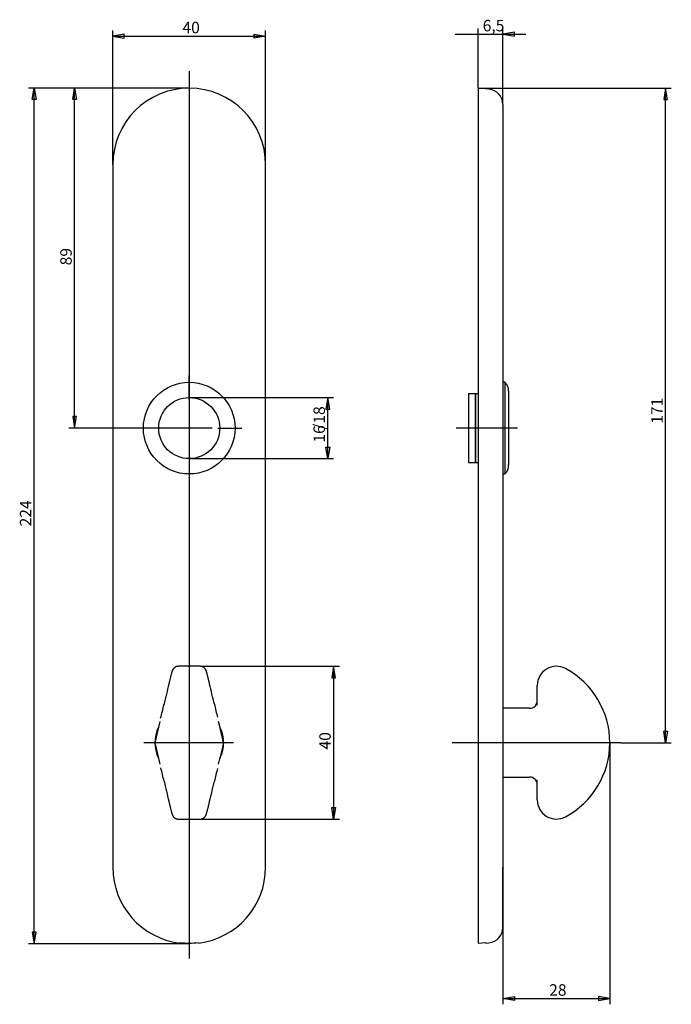
# Model space of a CAD drawing. Extents: x 14 to 185, y 19 to 276.
import ezdxf
from ezdxf.enums import TextEntityAlignment as Align
from ezdxf.lldxf.tags import DXFTag

# ---------------------------------------------------------------- set-up
doc = ezdxf.new("R2010")
doc.units = 0
doc.layers.get('0').update_dxf_attribs({"linetype": 'CONTINUOUS'})
for name, color, linetype in [('MEGA_001062', 7, 'CONTINUOUS'), ('MEGA_001877', 7, 'CONTINUOUS'), ('MEGA_002298', 7, 'CONTINUOUS'), ('STANDARD', 7, 'CONTINUOUS')]:
    doc.layers.add(name, color=color, linetype=linetype)
doc.styles.add('SEACAD_SEISO_TTF', font='seiso.ttf', dxfattribs={"height": 0.2})
tags = doc.linetypes.add('CENTER2', pattern=[1.125, 0.75, -0.125, 0.125, -0.125]).pattern_tags.tags
tags[10:11] = [DXFTag(74, 4), DXFTag(75, 0), DXFTag(340, '0'), DXFTag(46, 0.0), DXFTag(50, 0.0), DXFTag(44, 0.0), DXFTag(45, 0.0)]
tags[8:9] = [DXFTag(74, 4), DXFTag(75, 0), DXFTag(340, '0'), DXFTag(46, 0.0), DXFTag(50, 0.0), DXFTag(44, 0.0), DXFTag(45, 0.0)]
tags[6:7] = [DXFTag(74, 4), DXFTag(75, 0), DXFTag(340, '0'), DXFTag(46, 0.0), DXFTag(50, 0.0), DXFTag(44, 0.0), DXFTag(45, 0.0)]
tags[4:5] = [DXFTag(74, 4), DXFTag(75, 0), DXFTag(340, '0'), DXFTag(46, 0.0), DXFTag(50, 0.0), DXFTag(44, 0.0), DXFTag(45, 0.0)]

# ---------------------------------------------------------------- blocks, each defined once
blk = doc.blocks.new('SE')
at = {"layer": 'STANDARD', "color": 7, "linetype": 'CENTER2', "ltscale": 25.4}
blk.add_line((58.36, 263.04), (58.36, 30.69), dxfattribs=at)
blk = doc.blocks.new('SE1')
at = {"layer": 'STANDARD', "color": 7, "linetype": 'CENTER2', "ltscale": 25.4}
blk.add_line((171.43, 87.17), (127.23, 87.17), dxfattribs=at)
blk = doc.blocks.new('SE2')
at = {"layer": 'STANDARD', "color": 7, "linetype": 'CENTER2', "ltscale": 25.4}
blk.add_line((69.96, 87.17), (46.48, 87.17), dxfattribs=at)
blk = doc.blocks.new('SE3')
at = {"layer": 'STANDARD', "color": 7, "linetype": 'CENTER2', "ltscale": 25.4}
for p, q in [((58.36, 177.04), (58.36, 183.29)), ((58.36, 175.54), (58.36, 163.54)), ((50.86, 169.54), (44.61, 169.54)), ((64.36, 169.54), (52.36, 169.54)), ((65.86, 169.54), (72.11, 169.54)), ((58.36, 162.04), (58.36, 155.79))]:
    blk.add_line(p, q, dxfattribs=at)
blk = doc.blocks.new('SE4')
at = {"layer": 'STANDARD', "color": 7, "linetype": 'CENTER2', "ltscale": 25.4}
blk.add_line((144.3, 169.54), (128.25, 169.54), dxfattribs=at)
blk = doc.blocks.new('SE5')
at = {"layer": 'MEGA_001062', "color": 7, "linetype": 'CONTINUOUS', "ltscale": 25.4}
for p, q in [((61.28, 107.17), (55.44, 107.17)), ((53.01, 102.51), (53.01, 102.51)), ((63.71, 102.51), (63.71, 102.51)), ((50.32, 91.2), (49.36, 87.17)), ((50.68, 92.76), (50.32, 91.2)), ((66.36, 91.37), (66.04, 92.76)), ((67.36, 87.17), (66.36, 91.37)), ((49.36, 87.17), (50.32, 83.13)), ((49.36, 87.17), (49.36, 87.17)), ((67.36, 87.17), (66.36, 82.97)), ((67.36, 87.17), (67.36, 87.17)), ((50.32, 83.13), (50.68, 81.58)), ((66.03, 81.57), (66.36, 82.97)), ((53.01, 71.82), (53.01, 71.82)), ((63.71, 71.82), (63.71, 71.82)), ((55.44, 67.17), (61.28, 67.17))]:
    blk.add_line(p, q, dxfattribs=at)
for centre, radius, start, end in [((1620.26, -268.12), 1610.48, 166.69478, 166.88737), ((-1227.94, -203.99), 1327.51, 13.11547, 13.34911), ((-326.13, 187.01), 388.42, 346.0781, 346.6367), ((335.08, 160.95), 277.55, 193.27, 193.9986), ((58.36, 87.17), 9, 153.3509, 206.6491), ((67.82, 91.71), 1.5, 193.3245, 205.6567), ((67.32, 91.54), 0.974, 190.3826, 204.3906), ((58.36, 87.17), 9, 334.3433, 25.6567), ((67.82, 82.62), 1.5, 154.3433, 166.6755), ((67.57, 82.71), 1.23, 157.9148, 167.731), ((-309.64, -8.73), 371.47, 13.3585, 13.9141), ((330.56, 14.47), 272.89, 166.0085, 166.7335), ((1344.66, 378.33), 1327.51, 193.11547, 193.34911), ((-1503.54, 442.46), 1610.48, 346.69478, 346.88737), ((-22.68, 92.1), 88.73, 346.4986, 346.7997)]:
    blk.add_arc(centre, radius, start, end, dxfattribs=at)
for points, knots in [([(55.44, 107.16), (55.41, 107.16), (55.32, 107.17), (55.15, 107.14), (54.97, 107.1), (54.8, 107.03), (54.65, 106.95), (54.51, 106.85), (54.39, 106.75), (54.29, 106.64), (54.21, 106.54), (54.14, 106.44), (54.08, 106.35), (54.03, 106.25), (53.99, 106.15), (53.94, 106.03), (53.88, 105.87), (53.82, 105.69), (53.76, 105.49), (53.7, 105.27), (53.64, 105.04), (53.57, 104.78), (53.5, 104.51), (53.43, 104.23), (53.35, 103.93), (53.28, 103.63), (53.2, 103.32), (53.13, 103.01), (53.06, 102.73), (53.03, 102.57), (53.01, 102.51)], [0, 0, 0, 0, 0.013109, 0.041224, 0.06845, 0.094827, 0.120357, 0.144997, 0.168643, 0.19118, 0.212677, 0.233677, 0.255221, 0.278461, 0.305509, 0.339936, 0.390551, 0.443915, 0.494643, 0.542414, 0.592621, 0.641756, 0.690304, 0.738401, 0.786027, 0.83309, 0.87974, 0.926541, 0.973495, 1, 1, 1, 1]), ([(63.71, 102.51), (63.69, 102.57), (63.66, 102.72), (63.59, 102.99), (63.52, 103.31), (63.44, 103.61), (63.37, 103.91), (63.3, 104.21), (63.23, 104.49), (63.16, 104.76), (63.09, 105.01), (63.03, 105.25), (62.96, 105.47), (62.9, 105.67), (62.84, 105.87), (62.78, 106.04), (62.72, 106.19), (62.66, 106.3), (62.6, 106.4), (62.53, 106.51), (62.45, 106.62), (62.34, 106.74), (62.21, 106.85), (62.07, 106.95), (61.9, 107.04), (61.72, 107.11), (61.53, 107.15), (61.38, 107.17), (61.3, 107.17), (61.28, 107.16)], [0, 0, 0, 0, 0.023273, 0.070275, 0.117085, 0.163704, 0.210391, 0.257651, 0.305369, 0.353441, 0.401802, 0.450481, 0.499753, 0.550934, 0.603599, 0.664024, 0.708708, 0.734236, 0.758101, 0.781065, 0.804119, 0.828301, 0.853949, 0.880707, 0.90816, 0.936044, 0.964193, 0.992501, 1, 1, 1, 1]), ([(53.01, 71.82), (53.02, 71.77), (53.06, 71.62), (53.13, 71.34), (53.2, 71.03), (53.28, 70.72), (53.35, 70.42), (53.42, 70.13), (53.49, 69.85), (53.56, 69.58), (53.63, 69.33), (53.69, 69.09), (53.75, 68.87), (53.82, 68.66), (53.88, 68.47), (53.94, 68.3), (54, 68.15), (54.06, 68.03), (54.12, 67.93), (54.19, 67.82), (54.27, 67.71), (54.38, 67.6), (54.5, 67.49), (54.65, 67.38), (54.82, 67.3), (55, 67.23), (55.19, 67.19), (55.34, 67.17), (55.42, 67.17), (55.44, 67.17)], [0, 0, 0, 0, 0.023273, 0.070275, 0.117085, 0.163704, 0.210391, 0.257651, 0.305369, 0.353441, 0.401802, 0.450481, 0.499753, 0.550934, 0.603599, 0.664024, 0.708708, 0.734236, 0.758101, 0.781065, 0.804119, 0.828301, 0.853949, 0.880707, 0.90816, 0.936044, 0.964193, 0.992501, 1, 1, 1, 1]), ([(61.28, 67.17), (61.32, 67.17), (61.42, 67.17), (61.59, 67.2), (61.77, 67.25), (61.94, 67.32), (62.09, 67.4), (62.23, 67.5), (62.35, 67.6), (62.44, 67.71), (62.53, 67.81), (62.59, 67.91), (62.65, 68.01), (62.7, 68.1), (62.74, 68.21), (62.8, 68.35), (62.86, 68.52), (62.92, 68.72), (62.98, 68.93), (63.05, 69.16), (63.11, 69.41), (63.18, 69.67), (63.25, 69.95), (63.33, 70.24), (63.4, 70.53), (63.47, 70.83), (63.54, 71.12), (63.58, 71.29), (63.6, 71.38)], [0, 0, 0, 0, 0.018981, 0.049001, 0.078082, 0.106262, 0.133538, 0.159856, 0.185105, 0.209195, 0.232297, 0.255126, 0.278783, 0.304711, 0.335408, 0.375423, 0.43761, 0.494916, 0.547814, 0.603547, 0.657304, 0.710038, 0.762004, 0.813189, 0.863489, 0.913183, 0.962944, 1, 1, 1, 1])]:
    blk.add_open_spline(points, degree=3, knots=knots, dxfattribs=at)
at = {"layer": 'MEGA_001877', "color": 7, "linetype": 'CONTINUOUS', "ltscale": 25.4}
for p, q in [((38.36, 238.54), (38.36, 54.54)), ((78.36, 54.54), (78.36, 238.54)), ((55.86, 34.69), (55.93, 34.86)), ((60.79, 34.86), (60.86, 34.69))]:
    blk.add_line(p, q, dxfattribs=at)
for centre, radius, start, end in [((58.36, 238.54), 20, 0, 180), ((58.36, 54.54), 20, 180, 262.8192), ((58.36, 54.54), 20, 277.1808, 360), ((58.36, 54.54), 19.83, 262.959, 277.041)]:
    blk.add_arc(centre, radius, start, end, dxfattribs=at)
at = {"layer": 'MEGA_002298', "color": 7, "linetype": 'CONTINUOUS', "ltscale": 25.4}
for radius in [12, 8]:
    blk.add_circle((58.36, 169.54), radius, dxfattribs=at)
at = {"layer": 'STANDARD', "color": 7, "linetype": 'CONTINUOUS', "ltscale": 25.4}
for p, q in [((58.36, 258.54), (49.28, 258.54)), ((58.36, 34.54), (51.96, 34.54))]:
    blk.add_line(p, q, dxfattribs=at)
blk = doc.blocks.new('SE6')
at = {"layer": 'MEGA_001062', "color": 7, "linetype": 'CONTINUOUS', "ltscale": 25.4}
for p, q in [((149.51, 96.9), (149.51, 102.17)), ((147.51, 96.17), (140.51, 96.17)), ((140.51, 78.17), (147.51, 78.17)), ((149.51, 72.17), (149.51, 77.44))]:
    blk.add_line(p, q, dxfattribs=at)
for centre, radius, start, end in [((154.51, 102.17), 5, 61.9275, 180), ((146.51, 87.17), 22, 298.0725, 61.9275), ((147.51, 98.17), 2, 270, 360), ((147.51, 76.17), 2, 0, 90), ((154.51, 72.17), 5, 180, 298.0725)]:
    blk.add_arc(centre, radius, start, end, dxfattribs=at)
at = {"layer": 'MEGA_001877', "color": 7, "linetype": 'CONTINUOUS', "ltscale": 25.4}
for p, q in [((136.86, 258.29), (134.01, 258.54)), ((134.01, 258.54), (134.01, 238.54)), ((140.51, 254.3), (140.51, 238.54)), ((134.01, 238.54), (134.01, 54.54)), ((140.51, 238.54), (140.51, 54.54)), ((134.01, 54.54), (134.01, 34.69)), ((140.51, 38.77), (140.51, 54.54)), ((134.01, 34.69), (136.01, 34.86)), ((136.01, 34.86), (136.01, 34.71)), ((136.01, 34.71), (136.86, 34.78))]:
    blk.add_line(p, q, dxfattribs=at)
for centre, start, end in [((136.51, 254.3), 0, 85), ((136.51, 38.77), 275, 360)]:
    blk.add_arc(centre, 4, start, end, dxfattribs=at)
at = {"layer": 'MEGA_002298', "color": 7, "linetype": 'CONTINUOUS', "ltscale": 25.4}
for p, q in [((141.05, 181.54), (140.51, 181.54)), ((141.05, 181.54), (141.05, 157.54)), ((131.51, 178.54), (131.51, 160.54)), ((133.28, 178.54), (131.51, 178.54)), ((133.33, 178.62), (133.28, 178.54)), ((133.28, 178.54), (133.28, 160.54)), ((133.37, 178.54), (133.33, 178.62)), ((133.33, 178.62), (133.33, 160.45)), ((134.01, 178.54), (133.37, 178.54)), ((133.37, 178.54), (133.37, 160.54)), ((142.01, 179.18), (142.01, 159.89)), ((131.51, 160.54), (133.28, 160.54)), ((133.28, 160.54), (133.33, 160.45)), ((133.33, 160.45), (133.37, 160.54)), ((133.37, 160.54), (134.01, 160.54)), ((140.51, 157.54), (141.05, 157.54))]:
    blk.add_line(p, q, dxfattribs=at)
for centre, start, end in [((138.66, 179.18), 0, 44.5782), ((138.66, 159.89), 315.4218, 360)]:
    blk.add_arc(centre, 3.35, start, end, dxfattribs=at)
blk = doc.blocks.new('SE7')
at = {"layer": 'STANDARD', "color": 7, "linetype": 'CONTINUOUS', "ltscale": 25.4}
for p, q in [((134.01, 258.54), (134.01, 274.18)), ((140.51, 254.3), (140.51, 274.18)), ((128.01, 272.68), (146.51, 272.68))]:
    blk.add_line(p, q, dxfattribs=at)
blk.add_lwpolyline([(143.51, 273.18), (140.51, 272.68), (143.51, 272.18), (143.51, 273.18)], close=True, dxfattribs=at)
at = {"layer": 'STANDARD', "color": 7, "linetype": 'CONTINUOUS', "ltscale": 25.4, "style": 'SEACAD_SEISO_TTF'}
blk.add_text('6,5', height=3, dxfattribs=at).set_placement((135.22, 276.43), align=Align.TOP_LEFT)
blk = doc.blocks.new('SE8')
at = {"layer": 'STANDARD', "color": 7, "linetype": 'CONTINUOUS', "ltscale": 25.4}
for p, q in [((38.36, 238.54), (38.36, 273.68)), ((78.36, 238.54), (78.36, 273.68)), ((38.36, 272.18), (78.36, 272.18))]:
    blk.add_line(p, q, dxfattribs=at)
for points in [[(41.36, 272.68), (38.36, 272.18), (41.36, 271.68), (41.36, 272.68)], [(75.36, 272.68), (78.36, 272.18), (75.36, 271.68), (75.36, 272.68)]]:
    blk.add_lwpolyline(points, close=True, dxfattribs=at)
at = {"layer": 'STANDARD', "color": 7, "linetype": 'CONTINUOUS', "ltscale": 25.4, "style": 'SEACAD_SEISO_TTF'}
blk.add_text('40', height=3, dxfattribs=at).set_placement((56.59, 275.93), align=Align.TOP_LEFT)
blk = doc.blocks.new('SE9')
at = {"layer": 'STANDARD', "color": 7, "linetype": 'CONTINUOUS', "ltscale": 25.4}
for p, q in [((49.28, 258.54), (16.26, 258.54)), ((17.76, 34.54), (17.76, 258.54)), ((55.16, 34.54), (16.26, 34.54))]:
    blk.add_line(p, q, dxfattribs=at)
for points in [[(17.26, 255.54), (17.76, 258.54), (18.26, 255.54), (17.26, 255.54)], [(17.26, 37.54), (17.76, 34.54), (18.26, 37.54), (17.26, 37.54)]]:
    blk.add_lwpolyline(points, close=True, dxfattribs=at)
at = {"layer": 'STANDARD', "color": 7, "linetype": 'CONTINUOUS', "ltscale": 25.4, "style": 'SEACAD_SEISO_TTF'}
blk.add_text('224', height=3, rotation=90, dxfattribs=at).set_placement((14.01, 143.81), align=Align.TOP_LEFT)
blk = doc.blocks.new('SE10')
at = {"layer": 'STANDARD', "color": 7, "linetype": 'CONTINUOUS', "ltscale": 25.4}
for p, q in [((53.82, 258.54), (26.84, 258.54)), ((28.34, 169.54), (28.34, 258.54)), ((58.36, 169.54), (26.84, 169.54))]:
    blk.add_line(p, q, dxfattribs=at)
for points in [[(27.84, 255.54), (28.34, 258.54), (28.84, 255.54), (27.84, 255.54)], [(27.84, 172.54), (28.34, 169.54), (28.84, 172.54), (27.84, 172.54)]]:
    blk.add_lwpolyline(points, close=True, dxfattribs=at)
at = {"layer": 'STANDARD', "color": 7, "linetype": 'CONTINUOUS', "ltscale": 25.4, "style": 'SEACAD_SEISO_TTF'}
blk.add_text('89', height=3, rotation=90, dxfattribs=at).set_placement((24.59, 212.16), align=Align.TOP_LEFT)
blk = doc.blocks.new('SE11')
at = {"layer": 'STANDARD', "color": 7, "linetype": 'CONTINUOUS', "ltscale": 25.4}
for p, q in [((134.01, 258.54), (184.62, 258.54)), ((183.12, 87.17), (183.12, 258.54)), ((171.43, 87.17), (184.62, 87.17))]:
    blk.add_line(p, q, dxfattribs=at)
for points in [[(183.62, 255.54), (183.12, 258.54), (182.62, 255.54), (183.62, 255.54)], [(183.62, 90.17), (183.12, 87.17), (182.62, 90.17), (183.62, 90.17)]]:
    blk.add_lwpolyline(points, close=True, dxfattribs=at)
at = {"layer": 'STANDARD', "color": 7, "linetype": 'CONTINUOUS', "ltscale": 25.4, "style": 'SEACAD_SEISO_TTF'}
blk.add_text('171', height=3, rotation=90, dxfattribs=at).set_placement((179.37, 170.67), align=Align.TOP_LEFT)
blk = doc.blocks.new('SE12')
at = {"layer": 'STANDARD', "color": 7, "linetype": 'CONTINUOUS', "ltscale": 25.4}
for p, q in [((58.36, 177.54), (96.16, 177.54)), ((94.66, 161.54), (94.66, 177.54)), ((58.36, 161.54), (96.16, 161.54))]:
    blk.add_line(p, q, dxfattribs=at)
for points in [[(95.16, 174.54), (94.66, 177.54), (94.16, 174.54), (95.16, 174.54)], [(95.16, 164.54), (94.66, 161.54), (94.16, 164.54), (95.16, 164.54)]]:
    blk.add_lwpolyline(points, close=True, dxfattribs=at)
at = {"layer": 'STANDARD', "color": 7, "linetype": 'CONTINUOUS', "ltscale": 25.4, "style": 'SEACAD_SEISO_TTF'}
for s, p in [('/18', (90.91, 169.11)), ('16', (90.91, 165.74))]:
    blk.add_text(s, height=3, rotation=90, dxfattribs=at).set_placement(p, align=Align.TOP_LEFT)
blk = doc.blocks.new('SE13')
at = {"layer": 'STANDARD', "color": 7, "linetype": 'CONTINUOUS', "ltscale": 25.4}
for p, q in [((61.28, 107.17), (97.68, 107.17)), ((96.18, 107.17), (96.18, 67.17)), ((61.28, 67.17), (97.68, 67.17))]:
    blk.add_line(p, q, dxfattribs=at)
for points in [[(96.68, 104.17), (96.18, 107.17), (95.68, 104.17), (96.68, 104.17)], [(96.68, 70.17), (96.18, 67.17), (95.68, 70.17), (96.68, 70.17)]]:
    blk.add_lwpolyline(points, close=True, dxfattribs=at)
at = {"layer": 'STANDARD', "color": 7, "linetype": 'CONTINUOUS', "ltscale": 25.4, "style": 'SEACAD_SEISO_TTF'}
blk.add_text('40', height=3, rotation=90, dxfattribs=at).set_placement((92.43, 85.39), align=Align.TOP_LEFT)
blk = doc.blocks.new('SE14')
at = {"layer": 'STANDARD', "color": 7, "linetype": 'CONTINUOUS', "ltscale": 25.4}
for p, q in [((168.51, 87.17), (168.51, 18.67)), ((140.51, 54.54), (140.51, 18.67)), ((140.51, 20.17), (168.51, 20.17))]:
    blk.add_line(p, q, dxfattribs=at)
for points in [[(143.51, 19.67), (140.51, 20.17), (143.51, 20.67), (143.51, 19.67)], [(165.51, 19.67), (168.51, 20.17), (165.51, 20.67), (165.51, 19.67)]]:
    blk.add_lwpolyline(points, close=True, dxfattribs=at)
at = {"layer": 'STANDARD', "color": 7, "linetype": 'CONTINUOUS', "ltscale": 25.4, "style": 'SEACAD_SEISO_TTF'}
blk.add_text('28', height=3, dxfattribs=at).set_placement((152.64, 23.92), align=Align.TOP_LEFT)

msp = doc.modelspace()

# ---------------------------------------------------------------- block references
for name in ['SE8', 'SE7', 'SE', 'SE9', 'SE10', 'SE5', 'SE6', 'SE11', 'SE3', 'SE12', 'SE4', 'SE13', 'SE2', 'SE1', 'SE14']:
    msp.add_blockref(name, (0, 0))

doc.saveas('drawing.dxf')
